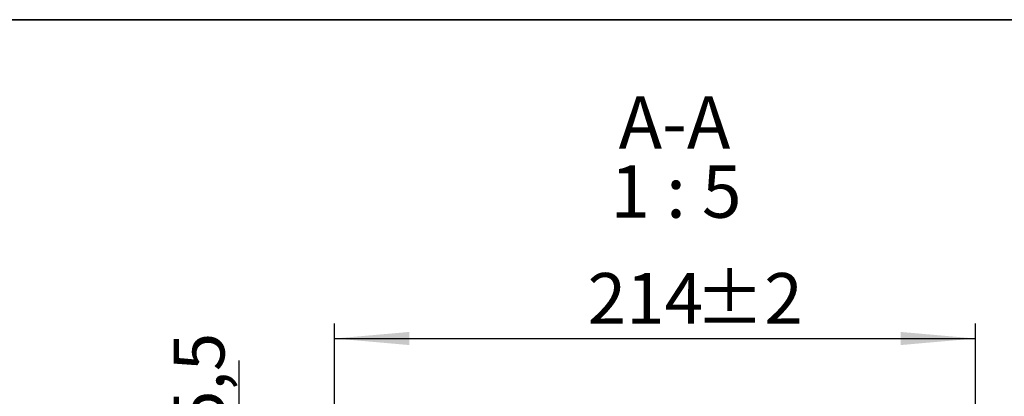
# Model space of a CAD drawing. Units: millimetres. Extents: x 8 to 418, y -29 to 291.
# Drawn here: x 275 to 341, y 266 to 291 of the extents above; entities that cross this region are included whole.
import ezdxf

# ---------------------------------------------------------------- set-up
doc = ezdxf.new("R2010")
doc.units = ezdxf.units.MM
doc.layers.add('FORMAT', color=7, linetype='Continuous')
doc.styles.add('SLDTEXTSTYLE1', font='TXT', dxfattribs={"width": 0.7})
doc.styles.add('SLDTEXTSTYLE2', font='TXT', dxfattribs={"width": 0.62})
doc.dimstyles.new('SLDDIMSTYLE0', dxfattribs={"dimtxt": 3.393075, "dimasz": 5, "dimexe": 0, "dimexo": 0.0625, "dimgap": 0.848269, "dimtad": 2, "dimdec": 4, "dimlfac": 5, "dimrnd": 1e-09, "dimzin": 12, "dimdsep": 46, "dimtxsty": 'SLDTEXTSTYLE1', "dimsah": 1, "dimcen": 0.09, "dimadec": 0, "dimazin": 3, "dimtol": 1, "dimtp": 2, "dimtm": 2, "dimtfac": 1, "dimtdec": 4, "dimtofl": 0, "dimtmove": 0, "dimatfit": 3, "dimfxl": 0, "dimfrac": 2, "dimtolj": 1, "dimarcsym": 0})
doc.dimstyles.new('SLDDIMSTYLE2', dxfattribs={"dimtxt": 3.393075, "dimasz": 5, "dimexe": 0, "dimexo": 0.0625, "dimgap": 0.848269, "dimtad": 2, "dimdec": 4, "dimlfac": 5, "dimrnd": 1e-09, "dimzin": 12, "dimdsep": 46, "dimtxsty": 'SLDTEXTSTYLE1', "dimsah": 1, "dimcen": 0.09, "dimadec": 0, "dimazin": 3, "dimtfac": 1, "dimtdec": 4, "dimtmove": 0, "dimatfit": 0, "dimfxl": 0, "dimfrac": 2, "dimtolj": 1, "dimtzin": 12, "dimarcsym": 0})

# ---------------------------------------------------------------- blocks, each defined once
blk = doc.blocks.new('_D_5')
at = {"layer": 'FORMAT'}
for p, q in [((296.285, 247.44), (296.285, 270.699)), ((339.085, 247.44), (339.085, 270.699)), ((296.285, 269.699), (339.085, 269.699))]:
    blk.add_line(p, q, dxfattribs=at)
for points in [[(296.285, 269.699), (301.285, 269.259), (301.285, 270.139)], [(339.085, 269.699), (334.085, 270.139), (334.085, 269.259)]]:
    blk.add_solid(points, dxfattribs=at)
at = {"layer": 'FORMAT', "char_height": 3.3931, "attachment_point": 1, "style": 'SLDTEXTSTYLE1'}
for s, insert in [('±2', (320.358, 274.073)), ('214', (313.188, 274.073))]:
    blk.add_mtext(s, dxfattribs=dict(at, insert=insert))
blk = doc.blocks.new('_D_6')
at = {"layer": 'FORMAT'}
for p, q in [((289.907, 255.949), (289.907, 268.239)), ((297.205, 255.949), (288.907, 255.949)), ((289.907, 255.949), (289.907, 254.849)), ((299.205, 254.849), (288.907, 254.849)), ((289.907, 254.849), (289.907, 244.849))]:
    blk.add_line(p, q, dxfattribs=at)
for points in [[(289.907, 255.949), (290.347, 260.949), (289.467, 260.949)], [(289.907, 254.849), (289.467, 249.849), (290.347, 249.849)]]:
    blk.add_solid(points, dxfattribs=at)
at = {"layer": 'FORMAT', "insert": (285.533, 263.658), "char_height": 3.3931, "attachment_point": 1, "rotation": 90, "style": 'SLDTEXTSTYLE1'}
blk.add_mtext('5,5', dxfattribs=at)
blk = doc.blocks.new('SW_NOTE_0_2')
at = {"layer": 'FORMAT', "color": 0, "char_height": 3.5, "attachment_point": 2}
for s, insert, style in [('A-A', (3.555, 4.512), 'SLDTEXTSTYLE1'), ('1 : 5', (3.654, -0.101), 'SLDTEXTSTYLE2')]:
    blk.add_mtext(s, dxfattribs=dict(at, insert=insert, style=style))

msp = doc.modelspace()

# ---------------------------------------------------------------- linework, layer by layer
at = {"layer": 'FORMAT', "color": 7, "lineweight": 35}
msp.add_line((20, 291), (415, 291), dxfattribs=at)

# ---------------------------------------------------------------- block references
at = {"layer": 'FORMAT'}
msp.add_blockref('SW_NOTE_0_2', (315.432807, 281.369564), dxfattribs=at)

# ---------------------------------------------------------------- dimensions: what is measured, and where the dimension line sits
dim = msp.add_linear_dim(base=(339.08469, 269.699474), p1=(296.28469, 247.439519), p2=(339.08469, 247.439519), dimstyle='SLDDIMSTYLE0', dxfattribs=at)
dim.commit()
dim.dimension.update_dxf_attribs({"geometry": '_D_5', "text_midpoint": (318.857459, 269.699474), "dimtype": 160})
dim = msp.add_linear_dim(base=(289.906647, 254.848584), p1=(297.20469, 255.948584), p2=(299.20469, 254.848584), angle=90, dimstyle='SLDDIMSTYLE2', dxfattribs=at)
dim.commit()
dim.dimension.update_dxf_attribs({"geometry": '_D_6', "text_midpoint": (289.906647, 265.948584), "dimtype": 160})

doc.saveas('drawing.dxf')
